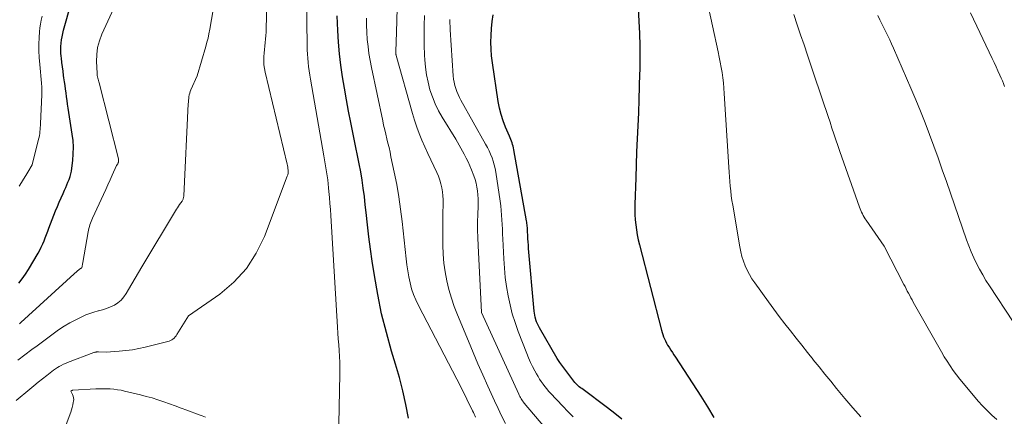
# Model space of a CAD drawing. Units: feet. Extents: x 1166672 to 1171672, y 7068870 to 7076370.
# Drawn here: x 1167305 to 1167510, y 7071230 to 7071312 of the extents above; entities that cross this region are included whole.
import ezdxf

# ---------------------------------------------------------------- set-up
doc = ezdxf.new("R2010")
doc.units = ezdxf.units.FT
doc.header["$MEASUREMENT"] = 0
doc.layers.add('Level 44', color=7, linetype='Continuous', lineweight=0)
doc.layers.add('Level 45', color=7, linetype='Continuous', lineweight=0)

msp = doc.modelspace()

# ---------------------------------------------------------------- linework, layer by layer
at = {"layer": 'Level 44', "color": 32, "linetype": 'Continuous', "lineweight": 30, "flags": 128}
for points, elevation in [([(1167304.93, 7071257.34), (1167305.64, 7071258.26), (1167306.3, 7071259.22), (1167306.92, 7071260.2), (1167308.94, 7071263.63), (1167309.28, 7071264.25), (1167309.61, 7071264.88), (1167309.9, 7071265.53), (1167310.17, 7071266.18), (1167310.43, 7071266.84), (1167310.68, 7071267.51), (1167310.94, 7071268.17), (1167311.2, 7071268.83), (1167312.6, 7071272.41), (1167312.97, 7071273.33), (1167313.35, 7071274.24), (1167313.73, 7071275.15), (1167314.13, 7071276.06), (1167314.44, 7071276.74), (1167314.69, 7071277.3), (1167314.93, 7071277.86), (1167315.17, 7071278.43), (1167315.4, 7071278.99), (1167315.61, 7071279.57), (1167315.78, 7071280.15), (1167315.91, 7071280.74), (1167316, 7071281.35), (1167316.18, 7071282.91), (1167316.28, 7071284.31), (1167316.3, 7071285.69), (1167316.22, 7071287.08), (1167316.06, 7071288.47), (1167315.21, 7071293.89), (1167315.09, 7071294.68), (1167314.97, 7071295.46), (1167314.86, 7071296.24), (1167314.76, 7071297.03), (1167314.65, 7071297.81), (1167314.55, 7071298.6), (1167314.44, 7071299.38), (1167314.33, 7071300.17), (1167314.26, 7071300.71), (1167314.14, 7071301.6), (1167314.03, 7071302.49), (1167313.92, 7071303.38), (1167313.81, 7071304.27), (1167313.76, 7071304.68), (1167313.71, 7071305.37), (1167313.68, 7071306.05), (1167313.69, 7071306.73), (1167313.74, 7071307.42), (1167313.82, 7071308.1), (1167313.93, 7071308.77), (1167314.07, 7071309.44), (1167314.24, 7071310.11), (1167315.83, 7071315.8)], 2240), ([(1167386.15, 7071229.17), (1167385.6, 7071232.02), (1167384.98, 7071234.85), (1167384.25, 7071237.66), (1167383.46, 7071240.45), (1167382.63, 7071243.14), (1167381.53, 7071247.05), (1167380.54, 7071250.98), (1167379.73, 7071254.95), (1167379.03, 7071258.95), (1167378.57, 7071261.93), (1167378.21, 7071264.46), (1167377.87, 7071266.99), (1167377.57, 7071269.53), (1167377.3, 7071272.07), (1167377.14, 7071273.72), (1167376.95, 7071275.44), (1167376.73, 7071277.15), (1167376.47, 7071278.86), (1167376.18, 7071280.57), (1167375.86, 7071282.27), (1167375.53, 7071283.97), (1167375.19, 7071285.67), (1167374.85, 7071287.36), (1167374.13, 7071290.86), (1167373.66, 7071293.24), (1167373.21, 7071295.62), (1167372.79, 7071298.01), (1167372.4, 7071300.41), (1167372.07, 7071302.81), (1167371.79, 7071305.21), (1167371.58, 7071307.63), (1167371.43, 7071310.05), (1167371.28, 7071313.11)], 2250), ([(1167430.6, 7071228.97), (1167429.13, 7071230.18), (1167427.63, 7071231.35), (1167422.28, 7071235.34), (1167422.02, 7071235.54), (1167421.76, 7071235.75), (1167421.51, 7071235.96), (1167421.27, 7071236.18), (1167421.03, 7071236.41), (1167420.81, 7071236.64), (1167420.59, 7071236.89), (1167420.39, 7071237.15), (1167417.68, 7071240.78), (1167417.54, 7071240.98), (1167417.4, 7071241.18), (1167417.27, 7071241.39), (1167417.14, 7071241.6), (1167413.45, 7071248.01), (1167413.23, 7071248.43), (1167413.03, 7071248.85), (1167412.86, 7071249.28), (1167412.71, 7071249.73), (1167412.68, 7071249.8), (1167412.57, 7071250.22), (1167412.48, 7071250.64), (1167412.41, 7071251.07), (1167412.35, 7071251.5), (1167411.19, 7071264.56), (1167411.14, 7071265.25), (1167411.09, 7071265.94), (1167411.05, 7071266.63), (1167411.01, 7071267.32), (1167410.98, 7071268.15), (1167410.97, 7071268.42), (1167410.95, 7071268.7), (1167410.93, 7071268.97), (1167410.91, 7071269.24), (1167410.88, 7071269.52), (1167410.85, 7071269.79), (1167410.81, 7071270.06), (1167410.76, 7071270.33), (1167408.12, 7071285.2), (1167408.04, 7071285.57), (1167407.96, 7071285.93), (1167407.85, 7071286.29), (1167407.73, 7071286.65), (1167407.6, 7071287), (1167407.46, 7071287.35), (1167407.32, 7071287.7), (1167407.17, 7071288.04), (1167406.37, 7071289.92), (1167405.88, 7071291.22), (1167405.45, 7071292.54), (1167405.12, 7071293.89), (1167404.86, 7071295.26), (1167403.65, 7071303.33), (1167403.48, 7071304.75), (1167403.37, 7071306.18), (1167403.33, 7071307.61), (1167403.35, 7071309.05), (1167403.45, 7071310.48), (1167403.6, 7071311.91), (1167403.81, 7071313.33)], 2260), ([(1167434, 7071314.61), (1167434.16, 7071312.03), (1167434.28, 7071309.44), (1167434.36, 7071306.86), (1167434.37, 7071304.27), (1167434.34, 7071301.69), (1167434.33, 7071301.09), (1167434.26, 7071298.37), (1167434.17, 7071295.64), (1167434.07, 7071292.92), (1167433.95, 7071290.2), (1167433.83, 7071287.48), (1167433.71, 7071284.76), (1167433.61, 7071282.03), (1167433.52, 7071279.31), (1167433.35, 7071273.77), (1167433.34, 7071272.7), (1167433.36, 7071271.64), (1167433.42, 7071270.57), (1167433.51, 7071269.51), (1167433.65, 7071268.45), (1167433.81, 7071267.4), (1167434.03, 7071266.36), (1167434.27, 7071265.32), (1167438.87, 7071247.53), (1167439.01, 7071247.06), (1167439.15, 7071246.61), (1167439.32, 7071246.16), (1167439.51, 7071245.72), (1167439.71, 7071245.29), (1167439.93, 7071244.86), (1167440.17, 7071244.44), (1167440.42, 7071244.03), (1167440.53, 7071243.87), (1167440.84, 7071243.38), (1167441.15, 7071242.89), (1167441.47, 7071242.4), (1167441.79, 7071241.92), (1167447.1, 7071233.8), (1167448.49, 7071231.57), (1167449.8, 7071229.3)], 2260)]:
    msp.add_lwpolyline(points, dxfattribs=dict(at, elevation=elevation))
at = {"layer": 'Level 45', "color": 32, "linetype": 'Continuous', "lineweight": 0, "flags": 128}
for points, elevation in [([(1167406.34, 7071228.1), (1167405.57, 7071229.65), (1167404.82, 7071231.2), (1167404.09, 7071232.77), (1167403.37, 7071234.34), (1167402.69, 7071235.86), (1167401.65, 7071238.2), (1167400.63, 7071240.54), (1167399.62, 7071242.89), (1167398.63, 7071245.25), (1167396.37, 7071250.72), (1167395.7, 7071252.47), (1167395.1, 7071254.24), (1167394.59, 7071256.03), (1167394.14, 7071257.85), (1167393.8, 7071259.69), (1167393.54, 7071261.53), (1167393.4, 7071263.39), (1167393.33, 7071265.26), (1167393.31, 7071269.02), (1167393.31, 7071270.12), (1167393.32, 7071271.21), (1167393.34, 7071272.31), (1167393.37, 7071273.41), (1167393.39, 7071273.93), (1167393.38, 7071274.77), (1167393.34, 7071275.6), (1167393.25, 7071276.43), (1167393.11, 7071277.25), (1167392.92, 7071278.06), (1167392.68, 7071278.86), (1167392.39, 7071279.64), (1167392.06, 7071280.41), (1167391.43, 7071281.73), (1167390.79, 7071283.08), (1167390.17, 7071284.43), (1167389.56, 7071285.79), (1167388.96, 7071287.16), (1167388.4, 7071288.54), (1167387.88, 7071289.93), (1167387.41, 7071291.34), (1167386.98, 7071292.77), (1167383.59, 7071304.88), (1167383.56, 7071304.98), (1167383.54, 7071305.08), (1167383.53, 7071305.18), (1167383.51, 7071305.29), (1167383.5, 7071305.39), (1167383.5, 7071305.49), (1167383.5, 7071305.59), (1167383.5, 7071305.7), (1167383.63, 7071309.75), (1167384.05, 7071324.58)], 2254), ([(1167304.39, 7071232.9), (1167307.2, 7071235.23), (1167308.08, 7071235.95), (1167308.96, 7071236.67), (1167309.85, 7071237.38), (1167310.74, 7071238.09), (1167311.78, 7071238.9), (1167312.16, 7071239.19), (1167312.55, 7071239.46), (1167312.95, 7071239.72), (1167313.36, 7071239.97), (1167313.77, 7071240.2), (1167314.2, 7071240.42), (1167314.63, 7071240.61), (1167315.07, 7071240.79), (1167320.54, 7071242.85), (1167320.66, 7071242.89), (1167320.77, 7071242.92), (1167320.89, 7071242.95), (1167321.01, 7071242.97), (1167321.13, 7071242.99), (1167321.26, 7071243), (1167321.38, 7071243.01), (1167321.5, 7071243.01), (1167323.12, 7071242.97), (1167325.87, 7071243.16), (1167327.24, 7071243.29), (1167328.6, 7071243.46), (1167329.95, 7071243.71), (1167331.29, 7071244), (1167335.95, 7071245.15), (1167336.25, 7071245.25), (1167336.53, 7071245.36), (1167336.79, 7071245.52), (1167337.05, 7071245.69), (1167337.28, 7071245.9), (1167337.5, 7071246.12), (1167337.69, 7071246.36), (1167337.87, 7071246.61), (1167340.32, 7071250.52), (1167346.81, 7071255.08), (1167349.77, 7071257.59), (1167352.36, 7071260.38), (1167354.42, 7071263.58), (1167356.11, 7071267.07), (1167360.89, 7071279.68), (1167360.99, 7071279.98), (1167361.05, 7071280.29), (1167361.07, 7071280.6), (1167361.07, 7071280.92), (1167361.03, 7071281.24), (1167360.99, 7071281.56), (1167360.93, 7071281.87), (1167360.86, 7071282.19), (1167356.26, 7071301.34), (1167356.11, 7071302.13), (1167356.01, 7071302.91), (1167355.97, 7071303.7), (1167355.99, 7071304.5), (1167355.99, 7071304.64), (1167356.05, 7071305.37), (1167356.11, 7071306.1), (1167356.19, 7071306.83), (1167356.28, 7071307.55), (1167356.36, 7071308.28), (1167356.43, 7071309.01), (1167356.47, 7071309.74), (1167356.5, 7071310.47), (1167356.84, 7071323.01)], 2246), ([(1167371.45, 7071217.59), (1167371.84, 7071238.38), (1167371.84, 7071239.61), (1167371.83, 7071240.83), (1167371.77, 7071242.06), (1167371.7, 7071243.28), (1167371.61, 7071244.5), (1167371.52, 7071245.72), (1167371.44, 7071246.95), (1167371.36, 7071248.17), (1167369.95, 7071271.49), (1167369.87, 7071272.73), (1167369.78, 7071273.97), (1167369.68, 7071275.21), (1167369.57, 7071276.45), (1167369.5, 7071277.24), (1167369.41, 7071278.08), (1167369.31, 7071278.92), (1167369.19, 7071279.76), (1167369.06, 7071280.6), (1167368.92, 7071281.43), (1167368.78, 7071282.27), (1167368.63, 7071283.1), (1167368.49, 7071283.93), (1167365.7, 7071299.92), (1167365.56, 7071300.78), (1167365.43, 7071301.65), (1167365.32, 7071302.52), (1167365.23, 7071303.39), (1167365.15, 7071304.27), (1167365.09, 7071305.14), (1167365.05, 7071306.02), (1167365.03, 7071306.89), (1167364.84, 7071322.21)], 2248), ([(1167447.13, 7071321.93), (1167450.7, 7071305.58), (1167450.93, 7071304.51), (1167451.14, 7071303.44), (1167451.33, 7071302.36), (1167451.51, 7071301.28), (1167451.66, 7071300.2), (1167451.79, 7071299.12), (1167451.9, 7071298.03), (1167451.98, 7071296.94), (1167452.92, 7071281.52), (1167452.98, 7071280.53), (1167453.05, 7071279.55), (1167453.13, 7071278.56), (1167453.22, 7071277.57), (1167453.32, 7071276.58), (1167453.44, 7071275.6), (1167453.57, 7071274.62), (1167453.73, 7071273.64), (1167455.19, 7071264.9), (1167455.4, 7071263.9), (1167455.65, 7071262.9), (1167455.96, 7071261.93), (1167456.33, 7071260.98), (1167456.75, 7071260.04), (1167457.22, 7071259.14), (1167457.75, 7071258.26), (1167458.32, 7071257.41), (1167461.16, 7071253.47), (1167462.28, 7071251.93), (1167463.42, 7071250.39), (1167464.59, 7071248.88), (1167465.76, 7071247.37), (1167466.95, 7071245.88), (1167468.14, 7071244.38), (1167469.33, 7071242.89), (1167470.52, 7071241.39), (1167470.53, 7071241.37), (1167471.74, 7071239.87), (1167472.94, 7071238.37), (1167474.16, 7071236.88), (1167475.38, 7071235.39), (1167477.11, 7071233.29), (1167478.76, 7071231.35), (1167480.44, 7071229.44)], 2258), ([(1167304.69, 7071241.3), (1167307.63, 7071243.48), (1167308.75, 7071244.3), (1167309.86, 7071245.13), (1167310.97, 7071245.96), (1167312.08, 7071246.79), (1167313.21, 7071247.59), (1167314.37, 7071248.35), (1167315.56, 7071249.05), (1167316.78, 7071249.7), (1167318.03, 7071250.33), (1167318.86, 7071250.72), (1167319.71, 7071251.05), (1167320.58, 7071251.32), (1167321.47, 7071251.55), (1167321.52, 7071251.56), (1167322.38, 7071251.78), (1167323.23, 7071252.05), (1167324.05, 7071252.4), (1167324.85, 7071252.79), (1167325.59, 7071253.27), (1167326.25, 7071253.82), (1167326.82, 7071254.47), (1167327.32, 7071255.2), (1167327.79, 7071256.01), (1167328.47, 7071257.2), (1167329.16, 7071258.38), (1167329.85, 7071259.55), (1167330.55, 7071260.73), (1167337.8, 7071272.76), (1167338.01, 7071273.1), (1167338.22, 7071273.43), (1167338.44, 7071273.76), (1167338.66, 7071274.09), (1167338.95, 7071274.49), (1167339.03, 7071274.62), (1167339.1, 7071274.74), (1167339.16, 7071274.88), (1167339.21, 7071275.01), (1167339.25, 7071275.16), (1167339.28, 7071275.3), (1167339.3, 7071275.44), (1167339.32, 7071275.59), (1167340.24, 7071294.74), (1167340.27, 7071295.12), (1167340.3, 7071295.5), (1167340.34, 7071295.87), (1167340.39, 7071296.25), (1167340.46, 7071296.62), (1167340.55, 7071296.99), (1167340.67, 7071297.35), (1167340.81, 7071297.7), (1167342.07, 7071300.62), (1167343.89, 7071306.72), (1167344.14, 7071307.61), (1167344.37, 7071308.5), (1167344.56, 7071309.4), (1167344.73, 7071310.31), (1167345.78, 7071316.36)], 2244), ([(1167304.98, 7071277.61), (1167305.45, 7071278.33), (1167305.92, 7071279.06), (1167306.37, 7071279.8), (1167306.81, 7071280.53), (1167307.68, 7071282.02), (1167309.05, 7071287.39), (1167309.14, 7071287.78), (1167309.22, 7071288.18), (1167309.28, 7071288.59), (1167309.33, 7071288.99), (1167309.37, 7071289.4), (1167309.4, 7071289.81), (1167309.42, 7071290.22), (1167309.45, 7071290.63), (1167309.72, 7071296.65), (1167309.73, 7071296.96), (1167309.74, 7071297.26), (1167309.73, 7071297.57), (1167309.72, 7071297.88), (1167309.71, 7071298.19), (1167309.69, 7071298.49), (1167309.66, 7071298.8), (1167309.64, 7071299.11), (1167309.27, 7071303), (1167309.17, 7071304.4), (1167309.11, 7071305.81), (1167309.12, 7071307.21), (1167309.17, 7071308.62), (1167309.24, 7071309.79), (1167309.31, 7071310.61), (1167309.42, 7071311.42), (1167309.57, 7071312.23), (1167309.76, 7071313.03)], 2238), ([(1167305.05, 7071248.86), (1167305.34, 7071249.12), (1167316.46, 7071259.28), (1167317.57, 7071260.25), (1167317.62, 7071260.29), (1167317.66, 7071260.32), (1167317.7, 7071260.35), (1167317.75, 7071260.38), (1167317.82, 7071260.42), (1167317.94, 7071260.46), (1167318.03, 7071260.52), (1167318.23, 7071261.69), (1167319.36, 7071268.03), (1167319.43, 7071268.4), (1167319.52, 7071268.78), (1167319.62, 7071269.14), (1167319.73, 7071269.51), (1167319.86, 7071269.87), (1167319.99, 7071270.23), (1167320.14, 7071270.58), (1167320.3, 7071270.93), (1167322.57, 7071275.86), (1167323.03, 7071276.86), (1167323.49, 7071277.87), (1167323.95, 7071278.88), (1167324.4, 7071279.89), (1167325.3, 7071281.91), (1167325.54, 7071282.25), (1167325.61, 7071282.37), (1167325.66, 7071282.49), (1167325.7, 7071282.62), (1167325.72, 7071282.76), (1167325.73, 7071282.89), (1167325.73, 7071283.03), (1167325.71, 7071283.17), (1167325.68, 7071283.3), (1167321.67, 7071299.12), (1167321.61, 7071299.38), (1167321.54, 7071299.64), (1167321.47, 7071299.89), (1167321.4, 7071300.15), (1167321.33, 7071300.41), (1167321.28, 7071300.67), (1167321.24, 7071300.93), (1167321.22, 7071301.19), (1167321.12, 7071303.63), (1167321.16, 7071305.09), (1167321.34, 7071306.52), (1167321.72, 7071307.92), (1167322.24, 7071309.28), (1167324.76, 7071314.75)], 2242), ([(1167415.76, 7071225.83), (1167410.28, 7071232.33), (1167410.1, 7071232.55), (1167409.94, 7071232.77), (1167409.79, 7071233), (1167409.64, 7071233.24), (1167409.5, 7071233.48), (1167409.37, 7071233.72), (1167409.25, 7071233.97), (1167409.13, 7071234.22), (1167401.37, 7071251.26), (1167400.66, 7071265.22), (1167400.59, 7071266.84), (1167400.56, 7071268.47), (1167400.56, 7071270.09), (1167400.59, 7071271.72), (1167400.65, 7071273.33), (1167400.65, 7071274.15), (1167400.64, 7071274.97), (1167400.59, 7071275.79), (1167400.52, 7071276.6), (1167400.4, 7071277.41), (1167400.24, 7071278.21), (1167400.02, 7071279), (1167399.76, 7071279.77), (1167399.3, 7071280.96), (1167398.96, 7071281.8), (1167398.59, 7071282.63), (1167398.19, 7071283.44), (1167397.76, 7071284.24), (1167395.99, 7071287.39), (1167393.19, 7071291.95), (1167392.41, 7071293.33), (1167391.71, 7071294.75), (1167391.13, 7071296.22), (1167390.63, 7071297.72), (1167390.24, 7071299.26), (1167389.92, 7071300.81), (1167389.7, 7071302.38), (1167389.56, 7071303.97), (1167389.5, 7071304.93), (1167389.42, 7071307), (1167389.39, 7071309.07), (1167389.43, 7071311.14), (1167389.52, 7071313.21)], 2256), ([(1167466.47, 7071313.39), (1167467.18, 7071311.28), (1167467.89, 7071309.17), (1167468.6, 7071307.06), (1167469.32, 7071304.95), (1167470.03, 7071302.84), (1167472.81, 7071294.59), (1167473.22, 7071293.37), (1167473.62, 7071292.15), (1167474.02, 7071290.92), (1167474.42, 7071289.7), (1167474.82, 7071288.48), (1167475.22, 7071287.26), (1167475.64, 7071286.04), (1167476.06, 7071284.83), (1167480.18, 7071273.18), (1167480.31, 7071272.83), (1167480.45, 7071272.48), (1167480.61, 7071272.13), (1167480.77, 7071271.79), (1167480.95, 7071271.45), (1167481.13, 7071271.12), (1167481.33, 7071270.8), (1167481.54, 7071270.49), (1167485.32, 7071265.1), (1167489.41, 7071257.08), (1167489.65, 7071256.62), (1167489.89, 7071256.15), (1167490.13, 7071255.69), (1167490.38, 7071255.23), (1167490.63, 7071254.77), (1167490.87, 7071254.32), (1167491.13, 7071253.86), (1167491.38, 7071253.41), (1167496.68, 7071243.99), (1167497.25, 7071242.99), (1167497.84, 7071242.01), (1167498.44, 7071241.04), (1167499.06, 7071240.08), (1167499.71, 7071239.13), (1167500.38, 7071238.21), (1167501.08, 7071237.3), (1167501.81, 7071236.42), (1167504.92, 7071232.75), (1167505.82, 7071231.73), (1167506.76, 7071230.75), (1167507.74, 7071229.82), (1167508.76, 7071228.91)], 2256), ([(1167483.98, 7071313.16), (1167484.41, 7071312.32), (1167484.83, 7071311.49), (1167485.25, 7071310.65), (1167485.66, 7071309.81), (1167486.06, 7071308.97), (1167486.46, 7071308.12), (1167486.84, 7071307.27), (1167487.22, 7071306.41), (1167490.86, 7071298.03), (1167491.88, 7071295.63), (1167492.88, 7071293.23), (1167493.83, 7071290.8), (1167494.76, 7071288.37), (1167495.66, 7071285.93), (1167496.55, 7071283.48), (1167497.43, 7071281.02), (1167498.29, 7071278.56), (1167502.49, 7071266.4), (1167502.95, 7071265.14), (1167503.45, 7071263.89), (1167503.99, 7071262.66), (1167504.57, 7071261.45), (1167505.19, 7071260.26), (1167505.84, 7071259.08), (1167506.53, 7071257.93), (1167507.25, 7071256.79), (1167512.22, 7071249.31)], 2254), ([(1167503.27, 7071313.75), (1167507.82, 7071304.25), (1167508.23, 7071303.38), (1167508.63, 7071302.51), (1167509.03, 7071301.63), (1167509.42, 7071300.75), (1167509.7, 7071300.12), (1167509.95, 7071299.55), (1167510.18, 7071298.98), (1167510.41, 7071298.41)], 2252), ([(1167400.11, 7071229.4), (1167399.97, 7071229.73), (1167399.82, 7071230.05), (1167399.68, 7071230.37), (1167399.52, 7071230.69), (1167397.16, 7071235.59), (1167388.22, 7071252.69), (1167387.67, 7071253.84), (1167387.19, 7071255), (1167386.8, 7071256.2), (1167386.47, 7071257.42), (1167386.21, 7071258.67), (1167385.98, 7071259.92), (1167385.79, 7071261.17), (1167385.64, 7071262.43), (1167384.82, 7071270.21), (1167384.51, 7071272.8), (1167384.14, 7071275.38), (1167383.69, 7071277.95), (1167383.19, 7071280.51), (1167382.5, 7071283.74), (1167382.3, 7071284.68), (1167382.09, 7071285.62), (1167381.86, 7071286.56), (1167381.64, 7071287.49), (1167381.41, 7071288.43), (1167381.19, 7071289.36), (1167380.97, 7071290.3), (1167380.77, 7071291.24), (1167378.42, 7071302.36), (1167378.14, 7071303.81), (1167377.89, 7071305.27), (1167377.71, 7071306.74), (1167377.56, 7071308.21), (1167377.46, 7071309.69), (1167377.4, 7071311.17), (1167377.39, 7071312.64)], 2252), ([(1167420.46, 7071229.49), (1167419.38, 7071230.56), (1167418.32, 7071231.66), (1167415.78, 7071234.38), (1167415.36, 7071234.84), (1167414.96, 7071235.31), (1167414.57, 7071235.8), (1167414.19, 7071236.3), (1167413.83, 7071236.81), (1167413.48, 7071237.33), (1167413.15, 7071237.87), (1167412.84, 7071238.41), (1167412.48, 7071239.05), (1167412.01, 7071239.93), (1167411.57, 7071240.83), (1167411.17, 7071241.74), (1167410.79, 7071242.66), (1167409.01, 7071247.28), (1167408.37, 7071249.11), (1167407.79, 7071250.95), (1167407.31, 7071252.83), (1167406.9, 7071254.72), (1167406.58, 7071256.63), (1167406.32, 7071258.55), (1167406.13, 7071260.48), (1167406, 7071262.42), (1167405.81, 7071266.62), (1167405.77, 7071267.6), (1167405.72, 7071268.58), (1167405.68, 7071269.56), (1167405.63, 7071270.54), (1167405.57, 7071271.52), (1167405.49, 7071272.5), (1167405.38, 7071273.47), (1167405.25, 7071274.44), (1167404.35, 7071280.49), (1167404.21, 7071281.26), (1167404.03, 7071282.02), (1167403.81, 7071282.77), (1167403.56, 7071283.5), (1167403.26, 7071284.23), (1167402.95, 7071284.94), (1167402.6, 7071285.64), (1167402.23, 7071286.34), (1167397.08, 7071295.51), (1167396.77, 7071296.11), (1167396.48, 7071296.72), (1167396.23, 7071297.34), (1167395.99, 7071297.97), (1167395.8, 7071298.62), (1167395.65, 7071299.27), (1167395.54, 7071299.93), (1167395.47, 7071300.6), (1167394.81, 7071310.2), (1167394.76, 7071312.3), (1167394.76, 7071312.39)], 2258), ([(1167311.02, 7071217.91), (1167315.73, 7071230.45), (1167315.9, 7071230.94), (1167316.05, 7071231.44), (1167316.17, 7071231.94), (1167316.28, 7071232.44), (1167316.33, 7071232.73), (1167316.36, 7071233.09), (1167316.34, 7071233.45), (1167316.25, 7071233.79), (1167316.12, 7071234.13), (1167315.78, 7071234.79), (1167315.97, 7071234.93), (1167315.98, 7071234.94), (1167316, 7071234.95), (1167316.02, 7071234.96), (1167316.03, 7071234.97), (1167316.11, 7071234.99), (1167316.12, 7071235), (1167316.14, 7071235), (1167316.16, 7071235.01), (1167316.18, 7071235.01), (1167320.99, 7071235.28), (1167321.74, 7071235.3), (1167322.49, 7071235.32), (1167323.24, 7071235.3), (1167323.99, 7071235.27), (1167324.74, 7071235.2), (1167325.48, 7071235.11), (1167326.22, 7071234.99), (1167326.95, 7071234.83), (1167330.26, 7071234.05), (1167331.49, 7071233.73), (1167332.72, 7071233.39), (1167333.93, 7071233.01), (1167335.14, 7071232.59), (1167336.34, 7071232.16), (1167337.54, 7071231.72), (1167338.73, 7071231.28), (1167339.93, 7071230.84), (1167342.52, 7071229.88), (1167343.16, 7071229.64), (1167343.81, 7071229.4)], 2248)]:
    msp.add_lwpolyline(points, dxfattribs=dict(at, elevation=elevation))

doc.saveas('drawing.dxf')
